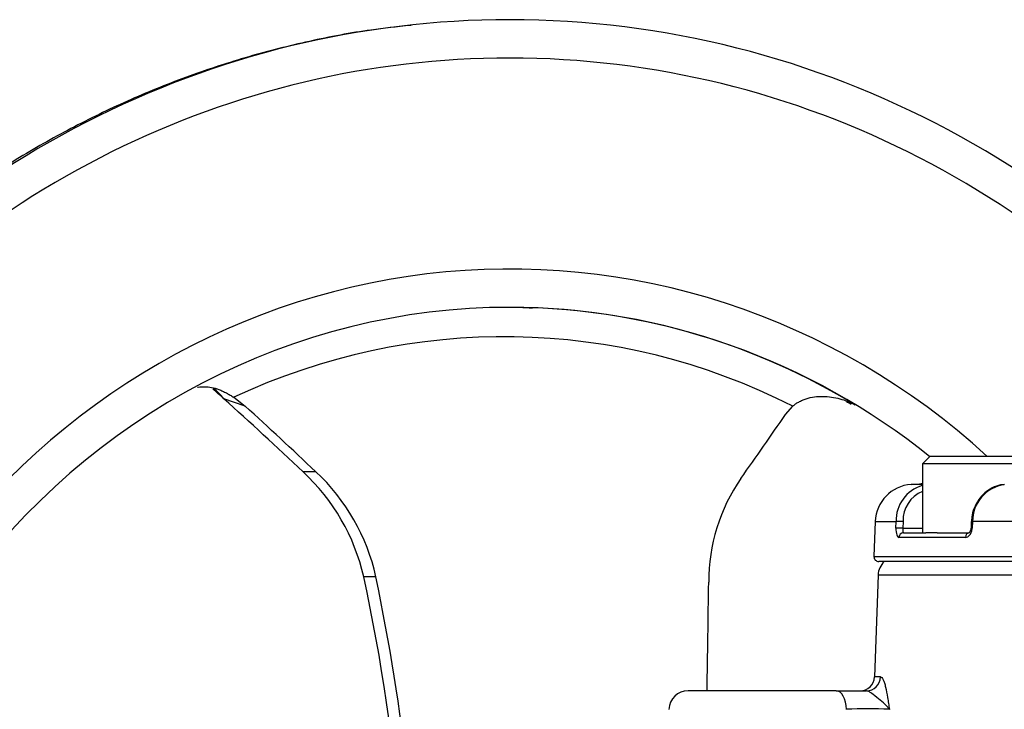
# Paper-space layout 'Sheet1' of a CAD drawing. Units: millimetres. Extents: x -24 to 2970, y -14 to 2100.
# Drawn here: x 494 to 596, y 1130 to 1202 of the extents above; entities that cross this region are included whole.
import ezdxf

# ---------------------------------------------------------------- set-up
doc = ezdxf.new("R2010")
doc.units = ezdxf.units.MM
doc.header["$LTSCALE"] = 5
for name, color, linetype in [('tangent', 7, 'Continuous'), ('TSH-1', 7, 'Continuous'), ('visible', 7, 'Continuous')]:
    doc.layers.add(name, color=color, linetype=linetype)

# ---------------------------------------------------------------- blocks, each defined once
blk = doc.blocks.new('SE3')
at = {"layer": 'tangent', "color": 7, "linetype": 'Continuous'}
for p, q in [((517.05, 1162.06), (514.81, 1162.83)), ((524.4, 1155.21), (523.07, 1155.21)), ((587.6, 1153.88), (586.43, 1153.88)), ((582.69, 1150.03), (584.86, 1150.03)), ((584.85, 1149.33), (584.86, 1150.03)), ((585.59, 1150.03), (585.57, 1149.33)), ((585.57, 1149.33), (587.6, 1149.33)), ((592.83, 1150.03), (592.79, 1149.33)), ((654.27, 1150.03), (592.83, 1150.03)), ((592.09, 1148.36), (585.16, 1148.36)), ((582.56, 1146.36), (664.53, 1146.36)), ((530.66, 1144.25), (529.4, 1144.25)), ((664.11, 1144.43), (582.98, 1144.43)), ((583.25, 1133.81), (582.61, 1133.81))]:
    blk.add_line(p, q, dxfattribs=at)
for centre, radius, start, end in [((588.87, 1150.14), 3.28, 112.6651, 181.9809), ((581.92, 1078.1), 52.38, 87.5526, 92.4474)]:
    blk.add_arc(centre, radius, start, end, dxfattribs=at)
for centre, major_axis, ratio, start_param, end_param in [((544.04, 1097.36), (0, -71.93), 0.956305, 2.689285, 3.563786), ((510.55, 1158.82), (-2.65, -5.38), 0.843875, 2.724741, 3.024279), ((585.32, 1149.31), (0.5, -0.01), 0.051421, 1.048437, 2.813203), ((585.34, 1150.01), (0.5, -0.01), 0.051436, 1.048438, 2.813938), ((593.16, 1149.31), (0.499, -0.027), 0.008973, 3.129219, 3.860145), ((593.2, 1150.01), (0.499, -0.027), 0.008957, 3.120164, 3.860879), ((585.63, 1148.35), (0, -0.5), 0.93818, 3.141593, 4.677482), ((592.47, 1148.35), (0, 0.5), 0.768862, 0, 1.53589), ((581.77, 1133.86), (0, 1.5), 0.984409, 3.141593, 4.677482), ((578.62, 1130.36), (0, -2), 0.532755, 1.605703, 3.141593)]:
    blk.add_ellipse(centre, major_axis=major_axis, ratio=ratio, start_param=start_param, end_param=end_param, dxfattribs=at)
for points, knots in [([(584.85, 1149.33), (584.84, 1149.07), (584.87, 1148.81), (584.96, 1148.55), (585, 1148.48), (585.07, 1148.39), (585.12, 1148.36), (585.16, 1148.36)], [0, 0, 0, 0, 0.5, 0.5, 0.75, 0.75, 1, 1, 1, 1]), ([(585.57, 1149.33), (585.56, 1149.19), (585.57, 1149.07), (585.59, 1148.89), (585.61, 1148.85), (585.63, 1148.85)], [0, 0, 0, 0, 0.5, 0.5, 1, 1, 1, 1]), ([(592.09, 1148.36), (592.26, 1148.36), (592.43, 1148.46), (592.62, 1148.73), (592.68, 1148.83), (592.76, 1149.07), (592.78, 1149.2), (592.79, 1149.33)], [0, 0, 0, 0, 0.5, 0.5, 0.75, 0.75, 1, 1, 1, 1]), ([(583.25, 1133.81), (583.29, 1133.81), (583.33, 1133.78), (583.42, 1133.69), (583.47, 1133.61), (583.56, 1133.42), (583.6, 1133.31), (583.69, 1133.05), (583.73, 1132.9), (583.84, 1132.41), (583.91, 1132.05), (584.01, 1131.46), (584.04, 1131.26), (584.1, 1130.85), (584.13, 1130.64), (584.16, 1130.43)], [0, 0, 0, 0, 0.125, 0.125, 0.25, 0.25, 0.375, 0.375, 0.5, 0.5, 0.75, 0.75, 0.875, 0.875, 1, 1, 1, 1]), ([(584.16, 1130.43), (584.13, 1130.48), (584.1, 1130.52), (584.04, 1130.61), (584, 1130.65), (583.88, 1130.79), (583.79, 1130.88), (583.49, 1131.15), (583.26, 1131.34), (582.78, 1131.73), (582.54, 1131.93), (582.22, 1132.17), (582.12, 1132.24), (581.93, 1132.33), (581.85, 1132.36), (581.77, 1132.36)], [0, 0, 0, 0, 0.0625, 0.0625, 0.125, 0.125, 0.25, 0.25, 0.5, 0.5, 0.75, 0.75, 0.875, 0.875, 1, 1, 1, 1])]:
    blk.add_open_spline(points, degree=3, knots=knots, dxfattribs=at)
at = {"layer": 'visible', "color": 7, "linetype": 'Continuous'}
for p, q in [((515.85, 1162.98), (517.05, 1162.06)), ((573.33, 1161.17), (574.1, 1162.06)), ((588.4, 1156.85), (587.6, 1156.05)), ((588.4, 1156.85), (599.8, 1156.85)), ((600.6, 1156.05), (587.6, 1156.05)), ((587.6, 1156.05), (587.6, 1148.85)), ((582.69, 1150.03), (582.56, 1146.36)), ((592.7, 1150.03), (592.67, 1149.34)), ((585.63, 1148.85), (587.98, 1148.85)), ((589.14, 1148.85), (587.98, 1148.85)), ((589.14, 1148.85), (592.47, 1148.85)), ((664.03, 1145.85), (583.06, 1145.85)), ((582.98, 1144.43), (582.61, 1133.81)), ((578.62, 1132.36), (563.19, 1132.36)), ((578.62, 1132.36), (581.77, 1132.36))]:
    blk.add_line(p, q, dxfattribs=at)
for centre, radius, start, end in [((544.61, 1140.17), 32.18, 85.7727, 90.6072), ((515.1, 1167.77), 4.04, 250.2669, 250.5167), ((508.47, 1139.48), 21.46, 12.8403, 47.1352), ((509.87, 1139.64), 21.3, 12.5037, 46.9925), ((584.33, 1143.74), 18.99, 145.4387, 180.1081), ((586.69, 1149.89), 4, 93.7351, 178), ((588.63, 1150.14), 3.77, 105.9498, 181.6879), ((585.45, 1168.85), 15, 273.7351, 278.2382), ((596.71, 1150.03), 3.88, 98.2817, 180.115), ((583.06, 1146.35), 0.5, 178, 270), ((584.98, 1144.36), 2, 132.1598, 178), ((325.31, 1100.57), 208.72, 357.4722, 12.0822), ((324.99, 1100.82), 210.2, 0.4363, 11.9233), ((-16019.55, 1377.19), 16586.53, 359.154321, 359.193445), ((581.11, 1133.86), 1.5, 270, 358), ((563.19, 1130.36), 2, 90, 178)]:
    blk.add_arc(centre, radius, start, end, dxfattribs=at)
for centre, major_axis, ratio, start_param, end_param in [((544.61, 1097.36), (0, 105), 0.956305, 0, 0.91048), ((544.61, 1097.36), (0, 105), 0.956305, 5.338498, 6.283185), ((544.61, 1097.36), (0, 101), 0.956305, 0, 0.887866), ((544.61, 1097.36), (0, 101), 0.956305, 5.367363, 6.283185), ((544.61, 1097.36), (0, -79), 0.956305, 2.42332, 4.088721), ((544.61, 1097.36), (0, 75), 0.956305, 0, 0.92625), ((544.61, 1097.36), (0, 75), 0.956305, 5.627199, 6.283185), ((544.54, 1097.36), (0, -75), 0.956305, 2.614565, 3.107789), ((526.72, 1112.19), (-87.83, 93.25), 0.217236, -1.211604, -1.198809), ((526.72, 1112.19), (-87.83, 93.25), 0.217236, -1.303583, -1.211604), ((526.72, 1112.19), (-90.61, 96.2), 0.217236, -1.319082, -1.239946), ((495.67, 1112.68), (93.47, 93.42), 0.211246, -0.908951, -0.829814)]:
    blk.add_ellipse(centre, major_axis=major_axis, ratio=ratio, start_param=start_param, end_param=end_param, dxfattribs=at)
for points, knots in [([(534.32, 1201.77), (532.78, 1201.61), (529.47, 1201.26), (523.69, 1200.16), (517.41, 1198.57), (511.19, 1196.54), (505.12, 1194.1), (499.22, 1191.26), (493.5, 1188.04), (487.99, 1184.43), (482.72, 1180.47), (477.7, 1176.16), (472.96, 1171.52), (468.51, 1166.58), (464.38, 1161.35), (460.58, 1155.85), (457.13, 1150.11), (454.04, 1144.15), (451.33, 1137.99), (449.01, 1131.66), (447.08, 1125.19), (445.55, 1118.6), (444.45, 1111.96), (443.75, 1105.26), (443.62, 1101.23), (443.55, 1098.93)], [0, 0, 0, 0, 0.028513, 0.072648, 0.116787, 0.160935, 0.205096, 0.249271, 0.293464, 0.337677, 0.381912, 0.426169, 0.470449, 0.514753, 0.559081, 0.603431, 0.647803, 0.692195, 0.736606, 0.781035, 0.82548, 0.869938, 0.914408, 0.958888, 1, 1, 1, 1]), ([(512.07, 1164.03), (512.1, 1164.03), (512.12, 1164.04), (512.37, 1164.07), (512.59, 1164.09), (513.05, 1164.08), (513.3, 1164.05), (513.79, 1163.96), (514.04, 1163.88), (514.43, 1163.74), (514.56, 1163.68), (514.82, 1163.56), (514.96, 1163.5), (515.22, 1163.36), (515.35, 1163.28), (515.6, 1163.13), (515.73, 1163.05), (515.85, 1162.98)], [0.3610812, 0.3610812, 0.3610812, 0.3610812, 0.375, 0.375, 0.5, 0.5, 0.625, 0.625, 0.75, 0.75, 0.8125, 0.8125, 0.875, 0.875, 0.9375, 0.9375, 1, 1, 1, 1]), ([(574.1, 1162.06), (574.18, 1162.13), (574.28, 1162.21), (574.48, 1162.35), (574.59, 1162.42), (574.84, 1162.55), (574.96, 1162.62), (575.23, 1162.73), (575.36, 1162.78), (575.78, 1162.91), (576.07, 1162.98), (576.66, 1163.06), (576.96, 1163.07), (577.55, 1163.07), (577.85, 1163.04), (578.43, 1162.96), (578.72, 1162.9), (579.28, 1162.75), (579.55, 1162.65), (580.09, 1162.44), (580.36, 1162.32), (580.61, 1162.19)], [0, 0, 0, 0, 0.0625, 0.0625, 0.125, 0.125, 0.1875, 0.1875, 0.25, 0.25, 0.375, 0.375, 0.5, 0.5, 0.625, 0.625, 0.75, 0.75, 0.875, 0.875, 1, 1, 1, 1]), ([(596.13, 1153.86), (596.07, 1153.86), (595.74, 1153.87), (595.08, 1153.65), (594.27, 1153.19), (593.58, 1152.5), (593.07, 1151.66), (592.77, 1150.79), (592.74, 1150.27), (592.73, 1150.03)], [0, 0, 0, 0, 0.027677, 0.200149, 0.371995, 0.544472, 0.717287, 0.889938, 1, 1, 1, 1]), ([(592.66, 1149.34), (592.66, 1149.32), (592.66, 1149.24), (592.63, 1149.1), (592.56, 1148.95), (592.49, 1148.86), (592.46, 1148.84), (592.46, 1148.84), (592.46, 1148.84)], [0, 0, 0, 0, 0.0520782, 0.2277299, 0.4042506, 0.5794386, 0.7635217, 0.8199024, 0.8199024, 0.8199024, 0.8199024])]:
    blk.add_open_spline(points, degree=3, knots=knots, dxfattribs=at)
blk.add_open_spline([(579.7, 1162.53), (579.85, 1162.45), (580.02, 1162.37), (580.2, 1162.27)], degree=3, dxfattribs=at)

psp = doc.layouts.new('Sheet1')

# ---------------------------------------------------------------- block references
at = {"layer": 'TSH-1'}
psp.add_blockref('SE3', (0, 0), dxfattribs=at)

doc.saveas('drawing.dxf')
